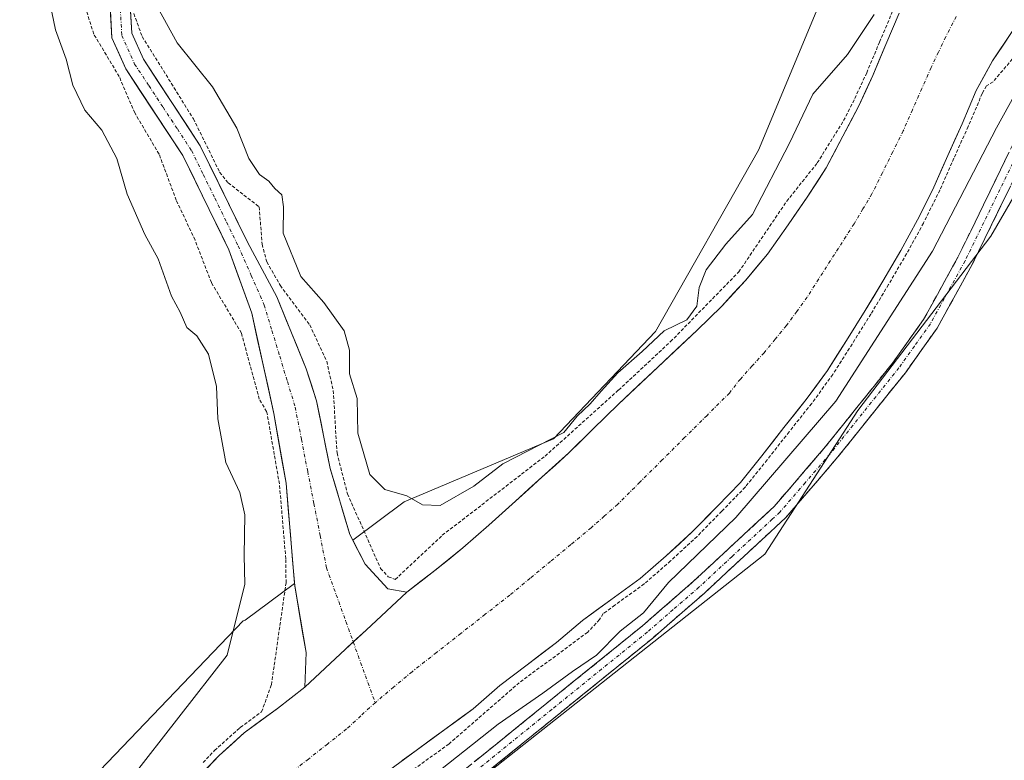
# Model space of a CAD drawing. Units: metres. Extents: x 580426 to 583877, y 4705764 to 4708117.
# Drawn here: x 583267 to 583415, y 4707397 to 4707507 of the extents above; entities that cross this region are included whole.
import ezdxf

# ---------------------------------------------------------------- set-up
doc = ezdxf.new("R2010")
doc.units = ezdxf.units.M
doc.header["$MEASUREMENT"] = 0
for name, pattern in [('TRAZO_Y_PUNTO', [1, 0.5, -0.25, 0, -0.25]), ('TRAZOS', [0.75, 0.5, -0.25]), ('TRAZOSX2', [1.5, 1, -0.5])]:
    doc.linetypes.add(name, pattern=pattern)
for name, color, linetype, lineweight in [('Arbolado forestal CxS', 92, 'Continuous', 0), ('Camino', 19, 'TRAZOSX2', 0), ('Camino Cxs', 19, 'Continuous', 0), ('Camino eje', 19, 'TRAZO_Y_PUNTO', 0), ('Corriente natural Cxs', 5, 'Continuous', 13), ('Corriente natural eje', 5, 'TRAZO_Y_PUNTO', 0), ('Corriente natural superficial', 5, 'Continuous', 13), ('Cultivos herbáceos CxS', 92, 'Continuous', 0), ('Curva de nivel auxiliar', 36, 'TRAZOS', 0), ('Curva de nivel normal', 36, 'Continuous', 0), ('Suelo desnudo CxS', 43, 'Continuous', 0)]:
    doc.layers.add(name, color=color, linetype=linetype, lineweight=lineweight)

# ---------------------------------------------------------------- blocks, each defined once
blk = doc.blocks.new('*U158')
at = {"layer": 'Suelo desnudo CxS', "color": 43, "linetype": 'Continuous', "lineweight": 0}
for points in [[(583293.4801, 4707393.4201, 341.9001), (583297.1101, 4707397.2801, 342.0641), (583300.8901, 4707400.6801, 342.2467), (583305.8801, 4707404.3301, 341.7133), (583309.9301, 4707407.5001, 341.7163), (583310.1301, 4707412.6701, 341.7916), (583308.4501, 4707422.6901, 341.526), (583308.42, 4707423.0435, 341.514), (583307.1401, 4707438.0601, 341.8746), (583305.3201, 4707448.4601, 342.198), (583302.0001, 4707463.4801, 341.6577), (583298.5801, 4707472.9801, 341.6404), (583291.6901, 4707487.0901, 341.7423), (583283.1301, 4707500.0901, 341.9584), (583281.0801, 4707504.7301, 341.9793), (583279.9001, 4707524.9901, 342.3324), (583281.2601, 4707540.4701, 342.0116), (583282.5401, 4707545.6401, 341.5915), (583284.4801, 4707550.2901, 342.666), (583289.0401, 4707559.5301, 342.4059), (583301.1201, 4707576.6901, 342.7301)], [(583282.9101, 4707524.9501, 343.0106), (583284.0401, 4707505.4501, 342.6597), (583285.7801, 4707501.5301, 342.5747), (583294.3001, 4707488.5801, 342.738), (583301.3501, 4707474.1501, 342.7059), (583305.7501, 4707465.9501, 342.4793), (583310.1701, 4707455.1701, 342.5273), (583311.7001, 4707450.3801, 342.672), (583313.7601, 4707440.2601, 342.7454), (583316.6901, 4707430.3701, 342.2276), (583317.1288, 4707429.5175, 342.2018), (583318.9901, 4707425.9001, 342.1612), (583322.4001, 4707422.2301, 342.235), (583325.2501, 4707421.7501, 341.7569), (583329.4401, 4707424.9501, 341.7584), (583333.6301, 4707428.3501, 341.8502), (583337.5101, 4707431.7601, 341.6295), (583341.4901, 4707435.3401, 342.2442), (583345.4401, 4707438.9601, 342.6558), (583349.5001, 4707442.5701, 342.9235), (583353.0601, 4707446.1501, 343.2093), (583356.9401, 4707449.9001, 342.8219), (583368.6501, 4707460.9201, 341.9748), (583372.3901, 4707464.5701, 342.2849), (583375.9301, 4707468.3901, 342.9894), (583379.2501, 4707472.3501, 342.0004), (583382.3001, 4707476.7301, 341.5814), (583385.1701, 4707480.8601, 341.6321), (583388.0101, 4707485.2401, 341.8607), (583390.5301, 4707490.0001, 341.8586), (583392.8801, 4707494.5401, 341.8936), (583394.9901, 4707499.0901, 342.3215), (583396.9301, 4707503.7101, 341.7809), (583398.9301, 4707508.4301, 341.8412)], [(583415.8601, 4707505.6801, 344.0546), (583412.9201, 4707501.3001, 343.5505), (583410.4901, 4707496.8501, 344.077), (583408.3501, 4707491.8501, 344.1158), (583406.2401, 4707487.1001, 344.0815), (583404.1301, 4707482.3801, 344.3724), (583401.7101, 4707477.4801, 344.4227), (583399.1901, 4707472.9001, 344.3468), (583396.4901, 4707468.2801, 344.5458), (583393.8601, 4707463.9001, 344.4709), (583391.0601, 4707459.4201, 344.4307), (583388.1901, 4707454.9101, 344.417), (583385.0401, 4707450.5701, 344.2922), (583381.6801, 4707446.3601, 344.5188), (583378.3901, 4707442.1601, 344.6585), (583375.1701, 4707438.1601, 344.8105), (583371.6701, 4707434.5501, 344.7364), (583368.0001, 4707430.8001, 344.9085), (583364.0501, 4707427.1501, 344.7776), (583360.1701, 4707423.7701, 344.6385), (583355.7701, 4707420.5801, 344.0907), (583351.5101, 4707417.4801, 343.847), (583347.6301, 4707414.2101, 344.1053), (583343.2201, 4707410.8401, 343.6782), (583339.1701, 4707407.7501, 343.9335), (583335.1501, 4707404.2701, 344.1833), (583330.9201, 4707401.1701, 343.9731), (583326.6301, 4707398.0401, 344.2007), (583322.4701, 4707394.9801, 343.8523)]]:
    blk.add_polyline3d(points, dxfattribs=at)
blk = doc.blocks.new('*U160')
at = {"layer": 'Cultivos herbáceos CxS', "color": 92, "linetype": 'Continuous', "lineweight": 0}
blk.add_polyline3d([(583412.4317, 4707573.8397, 346.02154), (583402.9427, 4707548.5691, 345.87335), (583388.5285, 4707513.4593, 346.12242), (583377.8709, 4707487.9235, 345.22345), (583362.4485, 4707460.7533, 343.70717), (583347.1827, 4707444.6727, 343.96241), (583324.8405, 4707435.2503, 344.54508), (583317.1288, 4707429.5175, 342.20177), (583317.1288, 4707429.5175, 342.20177), (583316.6901, 4707430.3701, 342.22761), (583313.7601, 4707440.2601, 342.74536), (583311.7001, 4707450.3801, 342.67195), (583310.1701, 4707455.1701, 342.52732), (583305.7501, 4707465.9501, 342.47932), (583301.3501, 4707474.1501, 342.70586), (583294.3001, 4707488.5801, 342.73805), (583285.7801, 4707501.5301, 342.57475), (583284.0401, 4707505.4501, 342.65969), (583282.9101, 4707524.9501, 343.01064), (583284.2301, 4707539.9801, 343.09586), (583285.4001, 4707544.7001, 343.49876), (583287.2101, 4707549.0501, 344.1024), (583291.6301, 4707557.9901, 343.613), (583303.4601, 4707574.8001, 342.6609)], dxfattribs=at)
blk = doc.blocks.new('*U169')
at = {"layer": 'Suelo desnudo CxS', "color": 43, "linetype": 'Continuous', "lineweight": 0}
blk.add_polyline3d([(583415.8601, 4707505.6801, 344.0546), (583412.9201, 4707501.3001, 343.5505), (583410.4901, 4707496.8501, 344.077), (583408.3501, 4707491.8501, 344.1158), (583406.2401, 4707487.1001, 344.0815), (583404.1301, 4707482.3801, 344.3724), (583401.7101, 4707477.4801, 344.4227), (583399.1901, 4707472.9001, 344.3468), (583396.4901, 4707468.2801, 344.5458), (583393.8601, 4707463.9001, 344.4709), (583391.0601, 4707459.4201, 344.4307), (583388.1901, 4707454.9101, 344.417), (583385.0401, 4707450.5701, 344.2922), (583381.6801, 4707446.3601, 344.5188), (583378.3901, 4707442.1601, 344.6585), (583375.1701, 4707438.1601, 344.8105), (583371.6701, 4707434.5501, 344.7364), (583368.0001, 4707430.8001, 344.9085), (583364.0501, 4707427.1501, 344.7776), (583360.1701, 4707423.7701, 344.6385), (583355.7701, 4707420.5801, 344.0907), (583351.5101, 4707417.4801, 343.847), (583347.6301, 4707414.2101, 344.1053), (583343.2201, 4707410.8401, 343.6782), (583339.1701, 4707407.7501, 343.9335), (583335.1501, 4707404.2701, 344.1833), (583330.9201, 4707401.1701, 343.9731), (583326.6301, 4707398.0401, 344.2007), (583322.4701, 4707394.9801, 343.8523)], dxfattribs=at)
blk = doc.blocks.new('*U178')
at = {"layer": 'Arbolado forestal CxS', "color": 92, "linetype": 'Continuous', "lineweight": 0}
blk.add_polyline3d([(583415.8601, 4707505.6801, 344.0546), (583412.9201, 4707501.3001, 343.5505), (583410.4901, 4707496.8501, 344.077), (583408.3501, 4707491.8501, 344.1158), (583406.2401, 4707487.1001, 344.0815), (583404.1301, 4707482.3801, 344.3724), (583401.7101, 4707477.4801, 344.4227), (583399.1901, 4707472.9001, 344.3468), (583396.4901, 4707468.2801, 344.5458), (583393.8601, 4707463.9001, 344.4709), (583391.0601, 4707459.4201, 344.4307), (583388.1901, 4707454.9101, 344.417), (583385.0401, 4707450.5701, 344.2922), (583381.6801, 4707446.3601, 344.5188), (583378.3901, 4707442.1601, 344.6585), (583375.1701, 4707438.1601, 344.8105), (583371.6701, 4707434.5501, 344.7364), (583368.0001, 4707430.8001, 344.9085), (583364.0501, 4707427.1501, 344.7776), (583360.1701, 4707423.7701, 344.6385), (583355.7701, 4707420.5801, 344.0907), (583351.5101, 4707417.4801, 343.847), (583347.6301, 4707414.2101, 344.1053), (583343.2201, 4707410.8401, 343.6782), (583339.1701, 4707407.7501, 343.9335), (583335.1501, 4707404.2701, 344.1833), (583330.9201, 4707401.1701, 343.9731), (583326.6301, 4707398.0401, 344.2007), (583322.4701, 4707394.9801, 343.8523)], dxfattribs=at)
blk = doc.blocks.new('*U179')
at = {"layer": 'Corriente natural Cxs', "color": 5, "linetype": 'Continuous', "lineweight": 13}
for points in [[(583295.2951, 4707395.3501, 342.4157), (583297.1101, 4707397.2801, 342.4973), (583299.0001, 4707398.9801, 342.5061), (583300.8901, 4707400.6801, 342.4769), (583303.3851, 4707402.5051, 342.1745), (583305.8801, 4707404.3301, 341.7723), (583307.9051, 4707405.9151, 341.8853), (583309.9301, 4707407.5001, 341.9784), (583312.9941, 4707410.3501, 341.6886), (583316.0581, 4707413.2001, 341.3541), (583319.1221, 4707416.0501, 341.5901), (583322.1861, 4707418.9001, 342.1032), (583325.2501, 4707421.7501, 342.2989), (583327.3451, 4707423.3501, 342.2761), (583329.4401, 4707424.9501, 342.3757), (583331.5351, 4707426.6501, 342.4004), (583333.6301, 4707428.3501, 342.4315), (583335.5701, 4707430.0551, 342.6194), (583337.5101, 4707431.7601, 342.6356), (583339.5001, 4707433.5501, 342.5204), (583341.4901, 4707435.3401, 342.8332), (583343.4651, 4707437.1501, 343.3637), (583345.4401, 4707438.9601, 343.5539), (583347.4701, 4707440.7651, 343.8206), (583349.5001, 4707442.5701, 344.061), (583351.2801, 4707444.3601, 344.1882), (583353.0601, 4707446.1501, 344.2705), (583355.0001, 4707448.0251, 344.5639), (583356.9401, 4707449.9001, 344.4857), (583359.8676, 4707452.6551, 343.7021), (583362.7951, 4707455.4101, 343.4893), (583365.7226, 4707458.1651, 343.1157), (583368.6501, 4707460.9201, 343.163), (583370.5201, 4707462.7451, 342.9515), (583372.3901, 4707464.5701, 343.0231), (583374.1601, 4707466.4801, 343.4054), (583375.9301, 4707468.3901, 343.4814), (583377.5901, 4707470.3701, 343.2688), (583379.2501, 4707472.3501, 342.799), (583380.7751, 4707474.5401, 342.303), (583382.3001, 4707476.7301, 342.0417), (583383.7351, 4707478.7951, 341.9824), (583385.1701, 4707480.8601, 342.0796), (583386.5901, 4707483.0501, 341.9528), (583388.0101, 4707485.2401, 342.3429), (583389.2701, 4707487.6201, 342.5333), (583390.5301, 4707490.0001, 342.2824), (583391.7051, 4707492.2701, 341.8492), (583392.8801, 4707494.5401, 342.1778), (583393.9351, 4707496.8151, 342.7053), (583394.9901, 4707499.0901, 342.8097), (583395.9601, 4707501.4001, 342.4587), (583396.9301, 4707503.7101, 342.1557), (583397.9301, 4707506.0701, 342.7467), (583398.9301, 4707508.4301, 342.9532)], [(583415.8601, 4707505.6801, 342.2942), (583414.3901, 4707503.4901, 342.2636), (583412.9201, 4707501.3001, 342.5905), (583411.7051, 4707499.0751, 342.5346), (583410.4901, 4707496.8501, 342.6593), (583409.4201, 4707494.3501, 342.8784), (583408.3501, 4707491.8501, 342.9483), (583407.2951, 4707489.4751, 342.7374), (583406.2401, 4707487.1001, 342.5429), (583405.1851, 4707484.7401, 342.5263), (583404.1301, 4707482.3801, 342.5944), (583402.9201, 4707479.9301, 342.8305), (583401.7101, 4707477.4801, 342.9157), (583400.4501, 4707475.1901, 342.8768), (583399.1901, 4707472.9001, 342.8372), (583397.8401, 4707470.5901, 342.7473), (583396.4901, 4707468.2801, 342.3674), (583395.1751, 4707466.0901, 342.776), (583393.8601, 4707463.9001, 342.9405), (583392.4601, 4707461.6601, 342.8923), (583391.0601, 4707459.4201, 342.8227), (583389.6251, 4707457.1651, 342.917), (583388.1901, 4707454.9101, 342.8509), (583386.6151, 4707452.7401, 342.6084), (583385.0401, 4707450.5701, 342.725), (583383.3601, 4707448.4651, 342.5116), (583381.6801, 4707446.3601, 342.3884), (583380.0351, 4707444.2601, 342.3428), (583378.3901, 4707442.1601, 342.4032), (583376.7801, 4707440.1601, 342.3329), (583375.1701, 4707438.1601, 342.4741), (583373.4201, 4707436.3551, 342.6539), (583371.6701, 4707434.5501, 342.442), (583369.8351, 4707432.6751, 342.6788), (583368.0001, 4707430.8001, 342.8571), (583366.0251, 4707428.9751, 342.6726), (583364.0501, 4707427.1501, 343.0635), (583362.1101, 4707425.4601, 343.1816), (583360.1701, 4707423.7701, 343.2177), (583357.9701, 4707422.1751, 343.2968), (583355.7701, 4707420.5801, 343.1532), (583353.6401, 4707419.0301, 342.6122), (583351.5101, 4707417.4801, 342.0755), (583349.5701, 4707415.8451, 342.2033), (583347.6301, 4707414.2101, 342.0187), (583345.4251, 4707412.5251, 342.0223), (583343.2201, 4707410.8401, 342.108), (583341.1951, 4707409.2951, 341.87), (583339.1701, 4707407.7501, 342.1245), (583337.1601, 4707406.0101, 342.2618), (583335.1501, 4707404.2701, 342.2996), (583333.0351, 4707402.7201, 342.407), (583330.9201, 4707401.1701, 342.2171), (583328.7751, 4707399.6051, 342.2607), (583326.6301, 4707398.0401, 342.4476), (583324.5501, 4707396.5101, 342.5947)]]:
    blk.add_polyline3d(points, dxfattribs=at)
blk = doc.blocks.new('*U186')
at = {"layer": 'Curva de nivel normal', "color": 36, "linetype": 'Continuous', "lineweight": 0}
for points in [[(583463.05, 4707573.43, 345), (583457.96, 4707561.58, 345), (583452.84, 4707552.97, 345), (583444.76, 4707541.63, 345), (583438.96, 4707532.3, 345), (583428.77, 4707516.99, 345), (583420.1, 4707503.16, 345), (583413.52, 4707491.26, 345), (583403.92, 4707472.79, 345), (583389.48, 4707450.33, 345), (583374.48, 4707432.89, 345), (583364.4, 4707423.15, 345), (583360.68, 4707418.62, 345), (583357.17, 4707415.87, 345), (583353.62, 4707412.28, 345), (583350.02, 4707409.87, 345), (583345.6, 4707406.62, 345), (583338.89, 4707401.98, 345), (583322.56, 4707389.02, 345)], [(583283.86, 4707393.73, 345), (583298.32, 4707412.29, 345), (583300.98, 4707422.9, 345), (583300.86, 4707427.23, 345), (583300.95, 4707433.29, 345), (583300.22, 4707436.67, 345), (583298.1, 4707441.13, 345), (583296.94, 4707447.67, 345), (583296.74, 4707452.54, 345), (583295.51, 4707457.34, 345), (583293.78, 4707460.1, 345), (583292.27, 4707461.34, 345), (583291.27, 4707463.67, 345), (583289.99, 4707466.05, 345), (583288.01, 4707471.63, 345), (583285.98, 4707475.26, 345), (583283.37, 4707481.32, 345), (583281.78, 4707486.66, 345), (583279.54, 4707490.89, 345), (583277.02, 4707493.91, 345), (583275.23, 4707497.62, 345), (583274.24, 4707501.52, 345), (583272.62, 4707505.91, 345), (583271.83, 4707509.75, 345)], [(583287.9, 4707509.3, 345), (583290.85, 4707504, 345), (583296.12, 4707497.4, 345), (583299.78, 4707491.18, 345), (583301.57, 4707486.67, 345), (583303.19, 4707484.26, 345), (583304.54, 4707483.27, 345), (583305.45, 4707482.18, 345), (583306.5, 4707481.23, 345), (583306.76, 4707479.42, 345), (583306.7, 4707475.49, 345), (583309.34, 4707469, 345), (583312.82, 4707465.09, 345), (583315.86, 4707460.84, 345), (583316.65, 4707457.96, 345), (583316.65, 4707454.42, 345), (583317.8, 4707450.75, 345), (583317.87, 4707445.55, 345), (583319.67, 4707439.36, 345), (583321.94, 4707437.11, 345), (583325.24, 4707436.17, 345), (583327.57, 4707434.79, 345), (583330.24, 4707434.68, 345), (583335.24, 4707437.6, 345), (583339.58, 4707440.92, 345), (583348.75, 4707445.64, 345), (583350.716, 4707448.0652, 345), (583352.6739, 4707449.9173, 345), (583354.3143, 4707451.8223, 345), (583356.8014, 4707454.574, 345), (583360.45, 4707457.77, 345), (583363.76, 4707460.88, 345), (583367.13, 4707462.51, 345), (583368.66, 4707464.54, 345), (583369, 4707467.37, 345), (583370.03, 4707470, 345), (583372.98, 4707473.84, 345), (583377, 4707478.3, 345), (583382.54, 4707488.97, 345), (583386, 4707496.29, 345), (583391.2, 4707502.25, 345), (583395.2, 4707508.2, 345)]]:
    blk.add_polyline3d(points, dxfattribs=at)

msp = doc.modelspace()

# ---------------------------------------------------------------- linework, layer by layer
at = {"layer": 'Arbolado forestal CxS', "color": 92, "linetype": 'Continuous', "lineweight": 0}
for points in [[(583425.6, 4707763.55, 346.61), (583429.75, 4707745.49, 346.35), (583432.94, 4707728.27, 346.33), (583431.47, 4707626.1, 346.04), (583429.94, 4707615.9, 346.08), (583412.43, 4707573.84, 346.02), (583402.94, 4707548.57, 345.87), (583388.53, 4707513.46, 346.12), (583377.87, 4707487.92, 345.22), (583362.45, 4707460.75, 343.71), (583347.18, 4707444.67, 343.96), (583324.84, 4707435.25, 344.55), (583317.13, 4707429.52, 342.2)], [(583478.91, 4707762.56, 346.93), (583474.92, 4707720.45, 346.29), (583479.23, 4707655.26, 346.55), (583472.24, 4707614.49, 346.62), (583466.86, 4707575.71, 346.44), (583457.56, 4707558.45, 346.32), (583442.26, 4707523.15, 345.89), (583430.91, 4707506.52, 345.87), (583412.66, 4707475.02, 345.89), (583392.74, 4707448.93, 345.96), (583378.85, 4707427.42, 345.2), (583337.76, 4707394.96, 345.11)], [(583478.91, 4707762.56, 346.93), (583474.92, 4707720.45, 346.29), (583479.23, 4707655.26, 346.55), (583472.24, 4707614.49, 346.62), (583466.86, 4707575.71, 346.44), (583457.56, 4707558.45, 346.32), (583442.26, 4707523.15, 345.89), (583430.91, 4707506.52, 345.87), (583412.66, 4707475.02, 345.89), (583392.74, 4707448.93, 345.96), (583378.85, 4707427.42, 345.2), (583337.76, 4707394.96, 345.11)], [(583398.93, 4707508.43, 341.84), (583396.93, 4707503.71, 341.78), (583394.99, 4707499.09, 342.32), (583392.88, 4707494.54, 341.89), (583390.53, 4707490, 341.86), (583388.01, 4707485.24, 341.86), (583385.17, 4707480.86, 341.63), (583382.3, 4707476.73, 341.58), (583379.25, 4707472.35, 342), (583375.93, 4707468.39, 342.99), (583372.39, 4707464.57, 342.28), (583368.65, 4707460.92, 341.97), (583356.94, 4707449.9, 342.82), (583353.06, 4707446.15, 343.21), (583349.5, 4707442.57, 342.92), (583345.44, 4707438.96, 342.66), (583341.49, 4707435.34, 342.24), (583337.51, 4707431.76, 341.63), (583333.63, 4707428.35, 341.85), (583329.44, 4707424.95, 341.76), (583325.25, 4707421.75, 341.76), (583325.25, 4707421.75, 341.76), (583322.4, 4707422.23, 342.23), (583318.99, 4707425.9, 342.16), (583317.13, 4707429.52, 342.2), (583324.84, 4707435.25, 344.55), (583347.18, 4707444.67, 343.96), (583362.45, 4707460.75, 343.71), (583377.87, 4707487.92, 345.22), (583388.53, 4707513.46, 346.12)], [(583317.13, 4707429.52, 342.2), (583318.99, 4707425.9, 342.16), (583322.4, 4707422.23, 342.23), (583325.25, 4707421.75, 341.76), (583329.44, 4707424.95, 341.76), (583333.63, 4707428.35, 341.85), (583337.51, 4707431.76, 341.63), (583341.49, 4707435.34, 342.24), (583345.44, 4707438.96, 342.66), (583349.5, 4707442.57, 342.92), (583353.06, 4707446.15, 343.21), (583356.94, 4707449.9, 342.82), (583368.65, 4707460.92, 341.97), (583372.39, 4707464.57, 342.28), (583375.93, 4707468.39, 342.99), (583379.25, 4707472.35, 342), (583382.3, 4707476.73, 341.58), (583385.17, 4707480.86, 341.63), (583388.01, 4707485.24, 341.86), (583390.53, 4707490, 341.86), (583392.88, 4707494.54, 341.89), (583394.99, 4707499.09, 342.32), (583396.93, 4707503.71, 341.78), (583398.93, 4707508.43, 341.84)], [(583322.47, 4707394.98, 343.85), (583326.63, 4707398.04, 344.2), (583330.92, 4707401.17, 343.97), (583335.15, 4707404.27, 344.18), (583339.17, 4707407.75, 343.93), (583343.22, 4707410.84, 343.68), (583347.63, 4707414.21, 344.11), (583351.51, 4707417.48, 343.85), (583355.77, 4707420.58, 344.09), (583360.17, 4707423.77, 344.64), (583364.05, 4707427.15, 344.78), (583368, 4707430.8, 344.91), (583371.67, 4707434.55, 344.74), (583375.17, 4707438.16, 344.81), (583378.39, 4707442.16, 344.66), (583381.68, 4707446.36, 344.52), (583385.04, 4707450.57, 344.29), (583388.19, 4707454.91, 344.42), (583391.06, 4707459.42, 344.43), (583393.86, 4707463.9, 344.47), (583396.49, 4707468.28, 344.55), (583399.19, 4707472.9, 344.35), (583401.71, 4707477.48, 344.42), (583404.13, 4707482.38, 344.37), (583406.24, 4707487.1, 344.08), (583408.35, 4707491.85, 344.12), (583410.49, 4707496.85, 344.08), (583412.92, 4707501.3, 343.55), (583415.86, 4707505.68, 344.05)], [(583308.42, 4707423.04, 341.51), (583301.04, 4707417.55, 343.5), (583300.73, 4707417.42, 343.6), (583279.24, 4707395, 345.08), (583266.69, 4707366.91, 345.03), (583260.51, 4707336.94, 345.31), (583256.73, 4707265.67, 345.23), (583245.3, 4707258.08, 344.72), (583223.08, 4707262.4, 344.82), (583227.4, 4707196.34, 344.49), (583185.42, 4707190.78, 344.63), (583190.97, 4707151.27, 344.48), (583195.91, 4707114.85, 344.35), (583197.15, 4707095.71, 344.08), (583200.23, 4707069.16, 344.21), (583204.22, 4707050.12, 344.14), (583209.64, 4707035.07, 343.77), (583211.47, 4707024.11, 341.83)], [(583279.24, 4707395, 345.08), (583300.73, 4707417.42, 343.6), (583301.04, 4707417.55, 343.5), (583308.42, 4707423.04, 341.51), (583308.45, 4707422.69, 341.53), (583310.13, 4707412.67, 341.79), (583309.93, 4707407.5, 341.72), (583305.88, 4707404.33, 341.71), (583300.89, 4707400.68, 342.25), (583297.11, 4707397.28, 342.06), (583293.48, 4707393.42, 341.9)], [(583293.48, 4707393.42, 341.9), (583297.11, 4707397.28, 342.06), (583300.89, 4707400.68, 342.25), (583305.88, 4707404.33, 341.71), (583309.93, 4707407.5, 341.72), (583310.13, 4707412.67, 341.79), (583308.45, 4707422.69, 341.53), (583308.42, 4707423.04, 341.51)]]:
    msp.add_polyline3d(points, dxfattribs=at)
at = {"layer": 'Camino', "color": 19, "linetype": 'TRAZOSX2', "lineweight": 0}
for points in [[(583331.83, 4707393.49), (583360.5, 4707416.68), (583368.16, 4707423.36), (583380.21, 4707434.54), (583387.68, 4707443.22), (583397.95, 4707456.04), (583402.59, 4707462.55), (583407.74, 4707471.88), (583417.29, 4707491.46), (583424.73, 4707504.22), (583442.94, 4707532.45), (583449.36, 4707541.95), (583456.79, 4707552.04), (583462.01, 4707560.43), (583464.58, 4707565.78), (583466.37, 4707570.45), (583469.38, 4707579.9)], [(583471.69, 4707579.25), (583469.59, 4707572.65), (583468.63, 4707569.65), (583466.79, 4707564.84), (583464.12, 4707559.27), (583458.77, 4707550.69), (583451.32, 4707540.57), (583444.94, 4707531.13), (583426.77, 4707502.97), (583419.41, 4707490.33), (583409.87, 4707470.77), (583404.62, 4707461.27), (583399.87, 4707454.59), (583389.53, 4707441.68), (583381.94, 4707432.87), (583379.68, 4707430.78), (583369.77, 4707421.58), (583362.04, 4707414.85), (583333.38, 4707391.65)]]:
    msp.add_lwpolyline(points, dxfattribs=at)
at = {"layer": 'Camino Cxs', "color": 19, "linetype": 'Continuous', "lineweight": 0}
for points in [[(583335.41, 4707396.39, 344.99), (583339, 4707399.29, 345.13), (583342.58, 4707402.19, 345.23), (583346.17, 4707405.09, 344.91), (583349.75, 4707407.98, 344.99), (583353.33, 4707410.88, 344.85), (583356.92, 4707413.78, 345.63), (583360.5, 4707416.68, 345.23), (583363.05, 4707418.91, 345.33), (583365.61, 4707421.13, 345.19), (583368.16, 4707423.36, 345.36), (583371.17, 4707426.16, 345.37), (583374.19, 4707428.95, 345.39), (583377.2, 4707431.75, 345.44), (583380.21, 4707434.54, 345.5), (583382.7, 4707437.43, 345.62), (583385.19, 4707440.33, 345.47), (583387.68, 4707443.22, 345.67), (583390.25, 4707446.43, 345.5), (583392.82, 4707449.63, 345.62), (583395.38, 4707452.84, 345.65), (583397.95, 4707456.04, 345.68), (583400.27, 4707459.3, 345.73), (583402.59, 4707462.55, 345.85), (583404.31, 4707465.66, 345.78), (583406.02, 4707468.77, 345.92), (583407.74, 4707471.88, 345.65), (583409.65, 4707475.8, 345.57), (583411.56, 4707479.71, 345.89), (583413.47, 4707483.63, 345.69), (583415.38, 4707487.54, 345.76)], [(583415.59, 4707482.51, 345.88), (583413.69, 4707478.59, 345.89), (583411.78, 4707474.68, 345.96), (583409.87, 4707470.77, 345.83), (583408.12, 4707467.6, 345.96), (583406.37, 4707464.44, 345.97), (583404.62, 4707461.27, 345.91), (583402.25, 4707457.93, 346), (583399.87, 4707454.59, 345.9), (583397.29, 4707451.36, 345.95), (583394.7, 4707448.14, 345.89), (583392.12, 4707444.91, 345.86), (583389.53, 4707441.68, 345.82), (583387, 4707438.74, 345.92), (583384.47, 4707435.81, 345.81), (583381.94, 4707432.87, 345.79), (583379.68, 4707430.78, 345.53), (583376.38, 4707427.71, 345.59), (583373.07, 4707424.65, 345.47), (583369.77, 4707421.58, 345.4), (583367.19, 4707419.34, 345.42), (583364.62, 4707417.09, 345.4), (583362.04, 4707414.85, 345.35), (583358.46, 4707411.95, 345.48), (583354.88, 4707409.05, 345.31), (583351.29, 4707406.15, 345.32), (583347.71, 4707403.25, 345.36), (583344.13, 4707400.35, 345.25), (583340.55, 4707397.45, 345.28), (583336.96, 4707394.55, 345.25)]]:
    msp.add_polyline3d(points, dxfattribs=at)
at = {"layer": 'Camino eje', "color": 19, "linetype": 'TRAZO_Y_PUNTO', "lineweight": 0}
msp.add_lwpolyline([(583418.35, 4707490.9), (583408.81, 4707471.33), (583406.23, 4707466.66), (583403.61, 4707461.91), (583401.23, 4707458.57), (583398.91, 4707455.32), (583388.61, 4707442.45), (583384.87, 4707438.11), (583381.08, 4707433.71), (583379.95, 4707432.66), (583373.92, 4707427.07), (583368.97, 4707422.47), (583365.1, 4707419.11), (583361.27, 4707415.77), (583346.94, 4707404.17), (583332.61, 4707392.57)], dxfattribs=at)
at = {"layer": 'Corriente natural Cxs', "color": 5, "linetype": 'Continuous', "lineweight": 13}
msp.add_polyline3d([(583283.76, 4707510.33, 342.63), (583284.04, 4707505.45, 342.15), (583285.78, 4707501.53, 341.96), (583287.91, 4707498.29, 342.02), (583290.04, 4707495.06, 342.18), (583292.17, 4707491.82, 342.07), (583294.3, 4707488.58, 342.22), (583296.06, 4707484.97, 342.1), (583297.83, 4707481.37, 342.03), (583299.59, 4707477.76, 341.39), (583301.35, 4707474.15, 341.64), (583303.55, 4707470.05, 342.22), (583305.75, 4707465.95, 342.06), (583307.22, 4707462.36, 341.72), (583308.7, 4707458.76, 341.74), (583310.17, 4707455.17, 341.51), (583310.94, 4707452.78, 341.35), (583311.7, 4707450.38, 341.53), (583312.39, 4707447.01, 341.98), (583313.07, 4707443.63, 342.46), (583313.76, 4707440.26, 342.46), (583314.74, 4707436.96, 342.35), (583315.71, 4707433.67, 342.26), (583316.69, 4707430.37, 341.87), (583317.84, 4707428.14, 341.9), (583318.99, 4707425.9, 342.1), (583320.7, 4707424.07, 342.27), (583322.4, 4707422.23, 342.27), (583325.25, 4707421.75, 342.3), (583322.19, 4707418.9, 342.1), (583319.12, 4707416.05, 341.59), (583316.06, 4707413.2, 341.35), (583312.99, 4707410.35, 341.69), (583309.93, 4707407.5, 341.98), (583310.03, 4707410.09, 341.96), (583310.13, 4707412.67, 341.81), (583309.57, 4707416.01, 341.94), (583309.01, 4707419.35, 342.18), (583308.45, 4707422.69, 342.34), (583308.12, 4707426.53, 342.27), (583307.8, 4707430.38, 342.24), (583307.47, 4707434.22, 342.36), (583307.14, 4707438.06, 342.7), (583306.53, 4707441.53, 342.85), (583305.93, 4707444.99, 342.75), (583305.32, 4707448.46, 342.4), (583304.49, 4707452.22, 342.31), (583303.66, 4707455.97, 342.28), (583302.83, 4707459.73, 342.15), (583302, 4707463.48, 341.95), (583300.86, 4707466.65, 341.78), (583299.72, 4707469.81, 341.74), (583298.58, 4707472.98, 341.76), (583296.86, 4707476.51, 341.58), (583295.14, 4707480.04, 341.82), (583293.41, 4707483.56, 341.91), (583291.69, 4707487.09, 341.74), (583289.55, 4707490.34, 342.02), (583287.41, 4707493.59, 341.91), (583285.27, 4707496.84, 342.06), (583283.13, 4707500.09, 342.23), (583282.11, 4707502.41, 341.93), (583281.08, 4707504.73, 341.73), (583280.84, 4707508.78, 341.51)], dxfattribs=at)
at = {"layer": 'Corriente natural eje', "color": 5, "linetype": 'TRAZO_Y_PUNTO', "lineweight": 0}
for points in [[(583282.27, 4707510.06, 341.73), (583282.56, 4707505.09, 341.78), (583284.46, 4707500.81, 342.03), (583286.6, 4707497.57, 341.68), (583288.73, 4707494.33, 342), (583290.87, 4707491.08, 341.88), (583293, 4707487.84, 341.93), (583294.74, 4707484.27, 341.97), (583296.49, 4707480.71, 341.67), (583298.23, 4707477.14, 341.49), (583299.97, 4707473.57, 341.72), (583301.92, 4707469.15, 341.62), (583303.87, 4707464.72, 341.84), (583305.03, 4707460.9, 341.73), (583306.19, 4707457.07, 341.63), (583307.35, 4707453.25, 341.55), (583308.51, 4707449.42, 341.78), (583309.45, 4707444.61, 342.12), (583310.38, 4707439.81, 342.12), (583311.32, 4707435, 341.8), (583312.25, 4707430.2, 341.61), (583313.19, 4707425.39, 341.53), (583314.65, 4707421.35, 341.54), (583316.11, 4707417.31, 341.54), (583317.2, 4707414.27, 341.38)], [(583407.49, 4707507.94, 341.62), (583405.92, 4707504.87, 341.73), (583404.82, 4707502.58, 341.8), (583403.71, 4707500.28, 341.87), (583402.33, 4707497.13, 341.94), (583400.94, 4707493.97, 342.04), (583399.56, 4707490.82, 341.96), (583397.99, 4707487.67, 341.86), (583396.43, 4707484.51, 341.8), (583394.86, 4707481.36, 341.77), (583393.52, 4707479.12, 341.69), (583392.18, 4707476.88, 341.66), (583389.84, 4707473.22, 341.63), (583387.49, 4707469.55, 341.83), (583385.15, 4707465.89, 342.13), (583383.61, 4707463.77, 342.32), (583382.06, 4707461.65, 342.32), (583380.39, 4707459.61, 342.23), (583378.71, 4707457.57, 342.06), (583376.94, 4707455.61, 341.93), (583375.16, 4707453.64, 341.84), (583373.52, 4707451.54, 341.75), (583370.17, 4707448.2, 341.63), (583366.82, 4707444.87, 341.63), (583363.47, 4707441.53, 341.78), (583360.12, 4707438.2, 341.89), (583356.77, 4707434.86, 342.07), (583354.79, 4707433.11, 342.16), (583352.81, 4707431.36, 342.19), (583349.77, 4707428.84, 341.97), (583346.72, 4707426.32, 341.67), (583343.68, 4707423.8, 341.4), (583340.63, 4707421.28, 341.32), (583336.97, 4707418.41, 341.29), (583333.32, 4707415.55, 341.26), (583329.66, 4707412.68, 341.36), (583326, 4707409.81, 341.48), (583323.24, 4707407.5, 341.57), (583320.48, 4707405.18, 341.72)], [(583317.2, 4707414.27, 341.38), (583317.56, 4707413.26, 341.33), (583319.02, 4707409.22, 341.49), (583320.48, 4707405.18, 341.72)], [(583320.48, 4707405.18, 341.72), (583318.34, 4707403.21, 341.83), (583316.2, 4707401.24, 341.88), (583313.34, 4707398.99, 341.93), (583310.48, 4707396.73, 342.04), (583307.62, 4707394.48, 342.19)]]:
    msp.add_polyline3d(points, dxfattribs=at)
at = {"layer": 'Corriente natural superficial', "color": 5, "linetype": 'Continuous', "lineweight": 13}
for points in [[(583283.76, 4707510.33, 342.63), (583284.04, 4707505.45, 342.15), (583285.78, 4707501.53, 341.96), (583287.91, 4707498.29, 342.02), (583290.04, 4707495.06, 342.18), (583292.17, 4707491.82, 342.07), (583294.3, 4707488.58, 342.22), (583296.06, 4707484.97, 342.1), (583297.83, 4707481.37, 342.03), (583299.59, 4707477.76, 341.39), (583301.35, 4707474.15, 341.64), (583303.55, 4707470.05, 342.22), (583305.75, 4707465.95, 342.06), (583307.22, 4707462.36, 341.72), (583308.7, 4707458.76, 341.74), (583310.17, 4707455.17, 341.51), (583310.94, 4707452.78, 341.35), (583311.7, 4707450.38, 341.53), (583312.39, 4707447.01, 341.98), (583313.07, 4707443.63, 342.46), (583313.76, 4707440.26, 342.46), (583314.74, 4707436.96, 342.35), (583315.71, 4707433.67, 342.26), (583316.69, 4707430.37, 341.87), (583317.84, 4707428.14, 341.9), (583318.99, 4707425.9, 342.1), (583320.7, 4707424.07, 342.27), (583322.4, 4707422.23, 342.27), (583325.25, 4707421.75, 342.3)], [(583309.93, 4707407.5, 341.98), (583310.03, 4707410.09, 341.96), (583310.13, 4707412.67, 341.81), (583309.57, 4707416.01, 341.94), (583309.01, 4707419.35, 342.18), (583308.45, 4707422.69, 342.34), (583308.12, 4707426.53, 342.27), (583307.8, 4707430.38, 342.24), (583307.47, 4707434.22, 342.36), (583307.14, 4707438.06, 342.7), (583306.53, 4707441.53, 342.85), (583305.93, 4707444.99, 342.75), (583305.32, 4707448.46, 342.4), (583304.49, 4707452.22, 342.31), (583303.66, 4707455.97, 342.28), (583302.83, 4707459.73, 342.15), (583302, 4707463.48, 341.95), (583300.86, 4707466.65, 341.78), (583299.72, 4707469.81, 341.74), (583298.58, 4707472.98, 341.76), (583296.86, 4707476.51, 341.58), (583295.14, 4707480.04, 341.82), (583293.41, 4707483.56, 341.91), (583291.69, 4707487.09, 341.74), (583289.55, 4707490.34, 342.02), (583287.41, 4707493.59, 341.91), (583285.27, 4707496.84, 342.06), (583283.13, 4707500.09, 342.23), (583282.11, 4707502.41, 341.93), (583281.08, 4707504.73, 341.73), (583280.84, 4707508.78, 341.51)], [(583325.25, 4707421.75, 342.3), (583327.35, 4707423.35, 342.28), (583329.44, 4707424.95, 342.38), (583331.54, 4707426.65, 342.4), (583333.63, 4707428.35, 342.43), (583335.57, 4707430.06, 342.62), (583337.51, 4707431.76, 342.64), (583339.5, 4707433.55, 342.52), (583341.49, 4707435.34, 342.83), (583343.47, 4707437.15, 343.36), (583345.44, 4707438.96, 343.55), (583347.47, 4707440.77, 343.82), (583349.5, 4707442.57, 344.06), (583351.28, 4707444.36, 344.19), (583353.06, 4707446.15, 344.27), (583355, 4707448.03, 344.56), (583356.94, 4707449.9, 344.49), (583359.87, 4707452.66, 343.7), (583362.8, 4707455.41, 343.49), (583365.72, 4707458.17, 343.12), (583368.65, 4707460.92, 343.16), (583370.52, 4707462.75, 342.95), (583372.39, 4707464.57, 343.02), (583374.16, 4707466.48, 343.41), (583375.93, 4707468.39, 343.48), (583377.59, 4707470.37, 343.27), (583379.25, 4707472.35, 342.8), (583380.78, 4707474.54, 342.3), (583382.3, 4707476.73, 342.04), (583383.74, 4707478.8, 341.98), (583385.17, 4707480.86, 342.08), (583386.59, 4707483.05, 341.95), (583388.01, 4707485.24, 342.34), (583389.27, 4707487.62, 342.53), (583390.53, 4707490, 342.28), (583391.71, 4707492.27, 341.85), (583392.88, 4707494.54, 342.18), (583393.94, 4707496.82, 342.71), (583394.99, 4707499.09, 342.81), (583395.96, 4707501.4, 342.46), (583396.93, 4707503.71, 342.16), (583397.93, 4707506.07, 342.75), (583398.93, 4707508.43, 342.95)], [(583415.86, 4707505.68, 342.29), (583414.39, 4707503.49, 342.26), (583412.92, 4707501.3, 342.59), (583411.71, 4707499.08, 342.53), (583410.49, 4707496.85, 342.66), (583409.42, 4707494.35, 342.88), (583408.35, 4707491.85, 342.95), (583407.3, 4707489.48, 342.74), (583406.24, 4707487.1, 342.54), (583405.19, 4707484.74, 342.53), (583404.13, 4707482.38, 342.59), (583402.92, 4707479.93, 342.83), (583401.71, 4707477.48, 342.92), (583400.45, 4707475.19, 342.88), (583399.19, 4707472.9, 342.84), (583397.84, 4707470.59, 342.75), (583396.49, 4707468.28, 342.37), (583395.18, 4707466.09, 342.78), (583393.86, 4707463.9, 342.94), (583392.46, 4707461.66, 342.89), (583391.06, 4707459.42, 342.82), (583389.63, 4707457.17, 342.92), (583388.19, 4707454.91, 342.85), (583386.62, 4707452.74, 342.61), (583385.04, 4707450.57, 342.73), (583383.36, 4707448.47, 342.51), (583381.68, 4707446.36, 342.39), (583380.04, 4707444.26, 342.34), (583378.39, 4707442.16, 342.4), (583376.78, 4707440.16, 342.33), (583375.17, 4707438.16, 342.47), (583373.42, 4707436.36, 342.65), (583371.67, 4707434.55, 342.44), (583369.84, 4707432.68, 342.68), (583368, 4707430.8, 342.86), (583366.03, 4707428.98, 342.67), (583364.05, 4707427.15, 343.06), (583362.11, 4707425.46, 343.18), (583360.17, 4707423.77, 343.22), (583357.97, 4707422.18, 343.3), (583355.77, 4707420.58, 343.15), (583353.64, 4707419.03, 342.61), (583351.51, 4707417.48, 342.08), (583349.57, 4707415.85, 342.2), (583347.63, 4707414.21, 342.02), (583345.43, 4707412.53, 342.02), (583343.22, 4707410.84, 342.11), (583341.2, 4707409.3, 341.87), (583339.17, 4707407.75, 342.12), (583337.16, 4707406.01, 342.26), (583335.15, 4707404.27, 342.3), (583333.04, 4707402.72, 342.41), (583330.92, 4707401.17, 342.22), (583328.78, 4707399.61, 342.26), (583326.63, 4707398.04, 342.45), (583324.55, 4707396.51, 342.59)], [(583317.2, 4707414.27, 341.44), (583319.12, 4707416.05, 341.59), (583322.19, 4707418.9, 342.1), (583325.25, 4707421.75, 342.3)], [(583317.2, 4707414.27, 341.44), (583319.12, 4707416.05, 341.59), (583322.19, 4707418.9, 342.1), (583325.25, 4707421.75, 342.3)], [(583309.93, 4707407.5, 341.98), (583312.99, 4707410.35, 341.69), (583316.06, 4707413.2, 341.35), (583317.2, 4707414.27, 341.44)], [(583309.93, 4707407.5, 341.98), (583312.99, 4707410.35, 341.69), (583316.06, 4707413.2, 341.35), (583317.2, 4707414.27, 341.44)], [(583295.3, 4707395.35, 342.42), (583297.11, 4707397.28, 342.5), (583299, 4707398.98, 342.51), (583300.89, 4707400.68, 342.48), (583303.39, 4707402.51, 342.17), (583305.88, 4707404.33, 341.77), (583307.91, 4707405.92, 341.89), (583309.93, 4707407.5, 341.98)]]:
    msp.add_polyline3d(points, dxfattribs=at)
at = {"layer": 'Cultivos herbáceos CxS', "color": 92, "linetype": 'Continuous', "lineweight": 0}
for points in [[(583425.6, 4707763.55, 346.61), (583429.75, 4707745.49, 346.35), (583432.94, 4707728.27, 346.33), (583431.47, 4707626.1, 346.04), (583429.94, 4707615.9, 346.08), (583412.43, 4707573.84, 346.02), (583402.94, 4707548.57, 345.87), (583388.53, 4707513.46, 346.12), (583377.87, 4707487.92, 345.22), (583362.45, 4707460.75, 343.71), (583347.18, 4707444.67, 343.96), (583324.84, 4707435.25, 344.55), (583317.13, 4707429.52, 342.2)], [(583337.76, 4707394.96, 345.11), (583378.85, 4707427.42, 345.2), (583392.74, 4707448.93, 345.96), (583412.66, 4707475.02, 345.89), (583430.91, 4707506.52, 345.87), (583442.26, 4707523.15, 345.89), (583457.56, 4707558.45, 346.32), (583466.86, 4707575.71, 346.44), (583472.24, 4707614.49, 346.62), (583479.23, 4707655.26, 346.55), (583474.92, 4707720.45, 346.29), (583478.91, 4707762.56, 346.93)], [(583478.91, 4707762.56, 346.93), (583474.92, 4707720.45, 346.29), (583479.23, 4707655.26, 346.55), (583472.24, 4707614.49, 346.62), (583466.86, 4707575.71, 346.44), (583457.56, 4707558.45, 346.32), (583442.26, 4707523.15, 345.89), (583430.91, 4707506.52, 345.87), (583412.66, 4707475.02, 345.89), (583392.74, 4707448.93, 345.96), (583378.85, 4707427.42, 345.2), (583337.76, 4707394.96, 345.11)], [(583301.12, 4707576.69, 342.73), (583289.04, 4707559.53, 342.41), (583284.48, 4707550.29, 342.67), (583282.54, 4707545.64, 341.59), (583281.26, 4707540.47, 342.01), (583279.9, 4707524.99, 342.33), (583281.08, 4707504.73, 341.98), (583283.13, 4707500.09, 341.96), (583291.69, 4707487.09, 341.74), (583298.58, 4707472.98, 341.64), (583302, 4707463.48, 341.66), (583305.32, 4707448.46, 342.2), (583307.14, 4707438.06, 341.87), (583308.42, 4707423.04, 341.51), (583301.04, 4707417.55, 343.5), (583300.73, 4707417.42, 343.6), (583279.24, 4707395, 345.08)], [(583301.12, 4707576.69, 342.73), (583289.04, 4707559.53, 342.41), (583284.48, 4707550.29, 342.67), (583282.54, 4707545.64, 341.59), (583281.26, 4707540.47, 342.01), (583279.9, 4707524.99, 342.33), (583281.08, 4707504.73, 341.98), (583283.13, 4707500.09, 341.96), (583291.69, 4707487.09, 341.74), (583298.58, 4707472.98, 341.64), (583302, 4707463.48, 341.66), (583305.32, 4707448.46, 342.2), (583307.14, 4707438.06, 341.87), (583308.42, 4707423.04, 341.51)], [(583303.46, 4707574.8, 342.66), (583291.63, 4707557.99, 343.61), (583287.21, 4707549.05, 344.1), (583285.4, 4707544.7, 343.5), (583284.23, 4707539.98, 343.1), (583282.91, 4707524.95, 343.01), (583284.04, 4707505.45, 342.66), (583285.78, 4707501.53, 342.57), (583294.3, 4707488.58, 342.74), (583301.35, 4707474.15, 342.71), (583305.75, 4707465.95, 342.48), (583310.17, 4707455.17, 342.53), (583311.7, 4707450.38, 342.67), (583313.76, 4707440.26, 342.75), (583316.69, 4707430.37, 342.23), (583317.13, 4707429.52, 342.2)], [(583308.42, 4707423.04, 341.51), (583301.04, 4707417.55, 343.5), (583300.73, 4707417.42, 343.6), (583279.24, 4707395, 345.08), (583266.69, 4707366.91, 345.03), (583260.51, 4707336.94, 345.31), (583256.73, 4707265.67, 345.23), (583245.3, 4707258.08, 344.72), (583223.08, 4707262.4, 344.82), (583227.4, 4707196.34, 344.49), (583185.42, 4707190.78, 344.63), (583190.97, 4707151.27, 344.48), (583195.91, 4707114.85, 344.35), (583197.15, 4707095.71, 344.08), (583200.23, 4707069.16, 344.21), (583204.22, 4707050.12, 344.14), (583209.64, 4707035.07, 343.77), (583211.47, 4707024.11, 341.83)]]:
    msp.add_polyline3d(points, dxfattribs=at)
at = {"layer": 'Curva de nivel auxiliar', "color": 36, "linetype": 'TRAZOS', "lineweight": 0}
for points in [[(583294.72, 4707396.2, 342.5), (583296.38, 4707397.97, 0), (583296.42, 4707398, 0), (583296.44, 4707398.02, 0), (583300.22, 4707401.42, 0), (583300.27, 4707401.46, 0), (583300.3, 4707401.49, 0), (583303.48, 4707403.81, 342.5), (583304.95, 4707407.85, 342.5), (583307.14, 4707423.13, 342.5), (583307.1, 4707426.74, 342.5), (583306.15, 4707437.93, 0), (583304.34, 4707448.27, 0), (583304.23, 4707448.76, 342.5), (583303.14, 4707450.62, 342.5), (583300.46, 4707460.51, 342.5), (583295.96, 4707468.09, 342.5), (583293.51, 4707474.46, 342.5), (583290.71, 4707480.41, 342.5), (583288.12, 4707487.33, 342.5), (583284.49, 4707493.48, 342.5), (583282.16, 4707498.93, 342.5), (583278.35, 4707505.29, 342.5), (583277.19, 4707508.94, 342.5)], [(583284.09, 4707509.07, 342.5), (583285.6, 4707504.92, 342.5), (583293.27, 4707492.6, 342.5), (583297.2, 4707484.61, 342.5), (583298.47, 4707483.01, 342.5), (583303.12, 4707479.42, 342.5), (583303.56, 4707473.81, 342.5), (583304.25, 4707471.19, 342.5), (583306.26, 4707467.67, 342.5), (583310.68, 4707461.75, 342.5), (583313.23, 4707456.3, 342.5), (583314.21, 4707451.92, 342.5), (583314.77, 4707442.57, 342.5), (583316.34, 4707436.45, 342.5), (583321.3, 4707425.28, 342.5), (583322.45, 4707424.04, 342.5), (583323.49, 4707423.62, 342.5), (583330.54, 4707430.24, 0), (583345.92, 4707442.1, 0), (583356.93, 4707451.99, 0), (583364.71, 4707459.24, 0), (583374.92, 4707469.67, 0), (583382.1, 4707480.26, 342.5), (583386.68, 4707485.99, 342.5), (583390.61, 4707492.33, 342.5), (583391.98, 4707494.98, 0), (583394.08, 4707499.49, 0), (583396.01, 4707504.1, 0), (583398, 4707508.81, 0)], [(583415.9, 4707501.56, 342.5), (583413, 4707498.16, 342.5), (583412, 4707497.53, 342.5), (583411.39, 4707496.41, 0), (583409.27, 4707491.46, 0), (583409.26, 4707491.44, 0), (583407.15, 4707486.69, 0), (583405.04, 4707481.97, 0), (583405.03, 4707481.95, 0), (583405.03, 4707481.94, 0), (583402.61, 4707477.04, 0), (583402.59, 4707477, 0), (583400.07, 4707472.42, 0), (583400.05, 4707472.4, 0), (583397.35, 4707467.78, 0), (583397.35, 4707467.77, 0), (583394.72, 4707463.39, 0), (583394.71, 4707463.37, 0), (583391.91, 4707458.89, 0), (583391.9, 4707458.88, 0), (583389.03, 4707454.37, 0), (583389, 4707454.32, 0), (583385.85, 4707449.98, 0), (583385.82, 4707449.95, 0), (583382.46, 4707445.74, 0), (583379.18, 4707441.54, 0), (583379.17, 4707441.53, 0), (583375.95, 4707437.53, 0), (583375.92, 4707437.5, 0), (583375.89, 4707437.46, 0), (583372.39, 4707433.85, 0), (583368.71, 4707430.1, 0), (583368.69, 4707430.08, 0), (583368.68, 4707430.07, 0), (583364.73, 4707426.42, 0), (583364.71, 4707426.4, 0), (583360.83, 4707423.02, 0), (583360.79, 4707422.99, 0), (583360.76, 4707422.96, 0), (583356.36, 4707419.77, 0), (583354.64, 4707418.52, 342.5), (583354.07, 4707417.61, 342.5), (583352.3, 4707415.71, 342.5), (583342.06, 4707408.17, 342.5), (583331.52, 4707398.99, 342.5), (583326.02, 4707395.04, 342.5)]]:
    msp.add_polyline3d(points, dxfattribs=at)
at = {"layer": 'Suelo desnudo CxS', "color": 43, "linetype": 'Continuous', "lineweight": 0}
for points in [[(583301.12, 4707576.69, 342.73), (583289.04, 4707559.53, 342.41), (583284.48, 4707550.29, 342.67), (583282.54, 4707545.64, 341.59), (583281.26, 4707540.47, 342.01), (583279.9, 4707524.99, 342.33), (583281.08, 4707504.73, 341.98), (583283.13, 4707500.09, 341.96), (583291.69, 4707487.09, 341.74), (583298.58, 4707472.98, 341.64), (583302, 4707463.48, 341.66), (583305.32, 4707448.46, 342.2), (583307.14, 4707438.06, 341.87), (583308.42, 4707423.04, 341.51)], [(583303.46, 4707574.8, 342.66), (583291.63, 4707557.99, 343.61), (583287.21, 4707549.05, 344.1), (583285.4, 4707544.7, 343.5), (583284.23, 4707539.98, 343.1), (583282.91, 4707524.95, 343.01), (583284.04, 4707505.45, 342.66), (583285.78, 4707501.53, 342.57), (583294.3, 4707488.58, 342.74), (583301.35, 4707474.15, 342.71), (583305.75, 4707465.95, 342.48), (583310.17, 4707455.17, 342.53), (583311.7, 4707450.38, 342.67), (583313.76, 4707440.26, 342.75), (583316.69, 4707430.37, 342.23), (583317.13, 4707429.52, 342.2)], [(583317.13, 4707429.52, 342.2), (583318.99, 4707425.9, 342.16), (583322.4, 4707422.23, 342.23), (583325.25, 4707421.75, 341.76), (583329.44, 4707424.95, 341.76), (583333.63, 4707428.35, 341.85), (583337.51, 4707431.76, 341.63), (583341.49, 4707435.34, 342.24), (583345.44, 4707438.96, 342.66), (583349.5, 4707442.57, 342.92), (583353.06, 4707446.15, 343.21), (583356.94, 4707449.9, 342.82), (583368.65, 4707460.92, 341.97), (583372.39, 4707464.57, 342.28), (583375.93, 4707468.39, 342.99), (583379.25, 4707472.35, 342), (583382.3, 4707476.73, 341.58), (583385.17, 4707480.86, 341.63), (583388.01, 4707485.24, 341.86), (583390.53, 4707490, 341.86), (583392.88, 4707494.54, 341.89), (583394.99, 4707499.09, 342.32), (583396.93, 4707503.71, 341.78), (583398.93, 4707508.43, 341.84)], [(583293.48, 4707393.42, 341.9), (583297.11, 4707397.28, 342.06), (583300.89, 4707400.68, 342.25), (583305.88, 4707404.33, 341.71), (583309.93, 4707407.5, 341.72), (583310.13, 4707412.67, 341.79), (583308.45, 4707422.69, 341.53), (583308.42, 4707423.04, 341.51)]]:
    msp.add_polyline3d(points, dxfattribs=at)

# ---------------------------------------------------------------- block references
at = {"layer": 'Arbolado forestal CxS', "color": 92, "linetype": 'Continuous', "lineweight": 0}
msp.add_blockref('*U178', (0, 0), dxfattribs=at)
at = {"layer": 'Corriente natural Cxs', "color": 5, "linetype": 'Continuous', "lineweight": 13}
msp.add_blockref('*U179', (0, 0), dxfattribs=at)
at = {"layer": 'Cultivos herbáceos CxS', "color": 92, "linetype": 'Continuous', "lineweight": 0}
msp.add_blockref('*U160', (0, 0), dxfattribs=at)
at = {"layer": 'Curva de nivel normal', "color": 36, "linetype": 'Continuous', "lineweight": 0}
msp.add_blockref('*U186', (0, 0), dxfattribs=at)
at = {"layer": 'Suelo desnudo CxS', "color": 43, "linetype": 'Continuous', "lineweight": 0}
for name in ['*U158', '*U169']:
    msp.add_blockref(name, (0, 0), dxfattribs=at)

doc.saveas('drawing.dxf')
